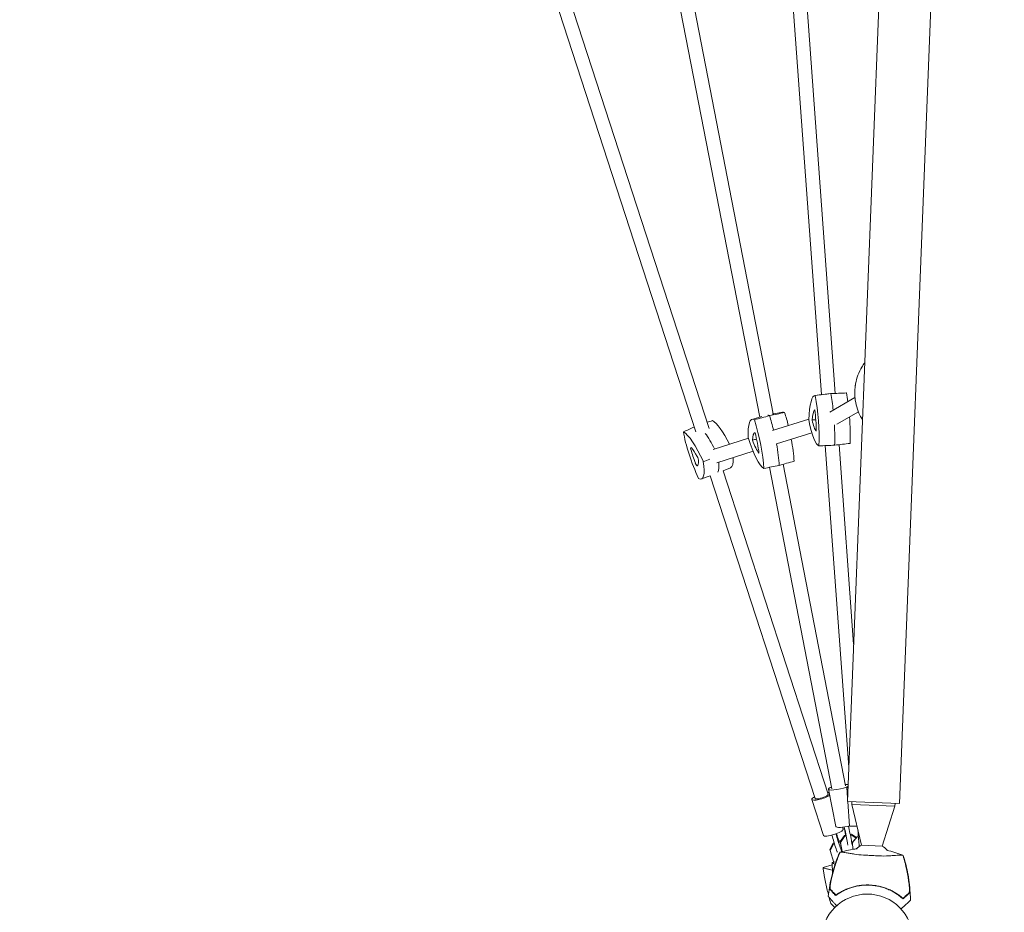
# Model space of a CAD drawing. Units: millimetres. Extents: x -10601 to 11460, y -8901 to 10641.
# Drawn here: x -2042 to -902, y -3629 to -2596 of the extents above; entities that cross this region are included whole.
import ezdxf

# ---------------------------------------------------------------- set-up
doc = ezdxf.new("R2010")
doc.units = ezdxf.units.MM
doc.header["$LTSCALE"] = 20
doc.layers.add('2d', color=230, linetype='Continuous')
doc.layers.add('AS-Free_Space_Hatch', color=31, linetype='Continuous')

msp = doc.modelspace()

# ---------------------------------------------------------------- hatches: boundary and pattern name
at = {"layer": 'AS-Free_Space_Hatch'}
h = msp.add_hatch(dxfattribs=at)
h.set_pattern_fill('ANSI31', color=256, scale=100)
h.set_pattern_definition([(358.5012, (7653.4, -1847.85), (8.304, 317.3914), [])])
edge = h.paths.add_edge_path()
edge.add_line((7653.4, -1847.9), (10247.7, -4581.5))
edge.add_arc((9522.3, -5269.9), 1000, -46.4988, 43.5012, ccw=False)
edge.add_arc((9522.3, -5269.9), 1000, 223.5012, 313.5012, ccw=False)
edge.add_line((8797, -5958.3), (6202.6, -3224.5))
edge.add_line((6202.6, -3224.5), (7653.4, -1847.9))
edge = h.paths.add_edge_path()
edge.add_arc((5678.7, -538.1), 500, 0, 360)
edge = h.paths.add_edge_path()
edge.add_line((-4364.7, 2138.5), (-3785.1, 2077.6))
edge.add_arc((-3576.1, 4066.7), 2000, 264, 308.5466)
edge.add_line((-2329.8, 2502.5), (-1219.1, 3387.4))
edge.add_arc((-1842.2, 4169.5), 1000, 308.5466, 488.5466)
edge.add_line((-2465.4, 4951.6), (-3576.1, 4066.7))
edge.add_line((-3576.1, 4066.7), (-4155.6, 4127.6))
edge.add_arc((-4260.1, 3133.1), 1000, 84, 264)

# ---------------------------------------------------------------- linework, layer by layer
at = {"layer": '2d', "lineweight": 0}
for p, q in [((-923.8, -970.1), (-1023.7, -3503.1)), ((-1008.9, -1596.4), (-1083.9, -3500.7)), ((-1153.8, -2485.9), (-1113.9, -3030)), ((-1137.8, -2485), (-1098, -3028.5)), ((-1271.5, -2528.9), (-1169.8, -3052.3)), ((-1287.1, -2532.8), (-1185.4, -3056.1)), ((-1408.5, -2563), (-1243.8, -3069.1)), ((-1423.3, -2569.3), (-1259.4, -3073)), ((-1121.5, -3030.9), (-1103.5, -3028.8)), ((-1085.3, -3028), (-1103.4, -3028.8)), ((-1104.2, -3050.1), (-1075.2, -3033.4)), ((-1159.2, -3050.1), (-1171, -3052.5)), ((-1096.4, -3064.1), (-1071.3, -3049.7)), ((-1194.4, -3058.6), (-1182.9, -3055.3)), ((-1170.5, -3071.5), (-1128.6, -3058.4)), ((-1166.1, -3086.9), (-1125.2, -3074.1)), ((-1239.3, -3093.4), (-1198.6, -3080.4)), ((-1093.7, -3087.9), (-1076.8, -3318.7)), ((-1235.1, -3108.8), (-1193.1, -3095.5)), ((-1109.6, -3088.9), (-1082.4, -3461.2)), ((-1158.5, -3110.6), (-1086.2, -3482.9)), ((-1227.9, -3118.1), (-1106.1, -3492.3)), ((-1219.2, -3114.6), (-1227.8, -3118.3)), ((-1174.1, -3114.1), (-1101.9, -3486)), ((-1252.9, -3127.6), (-1242.8, -3124.1)), ((-1242.8, -3124.1), (-1121.4, -3497.3)), ((-1097.5, -3529.8), (-1105.9, -3486.6)), ((-1083.8, -3497.1), (-1084.7, -3484.6)), ((-1111.6, -3540.2), (-1125.2, -3498.5)), ((-1083.9, -3500.7), (-1023.7, -3503.1)), ((-1081.4, -3529.4), (-1083.5, -3500.7)), ((-1078.8, -3500.9), (-1078.9, -3504.4)), ((-1078.9, -3504.4), (-1029, -3506.4)), ((-1067.8, -3551.4), (-1078.9, -3504.4)), ((-1043.8, -3552.4), (-1029, -3506.4)), ((-1028.8, -3502.9), (-1029, -3506.4)), ((-1088.8, -3532.7), (-1089.5, -3530.6)), ((-1092.2, -3547.1), (-1087.5, -3540.3)), ((-1087.2, -3541.4), (-1091.9, -3548.3)), ((-1087.5, -3540.3), (-1085.9, -3540)), ((-1087.2, -3541.4), (-1087.5, -3540.3)), ((-1085.5, -3541.1), (-1087.2, -3541.4)), ((-1080.7, -3538.9), (-1079.3, -3538.7)), ((-1079, -3539.8), (-1080.5, -3540.1)), ((-1079.3, -3538.7), (-1073.4, -3542.6)), ((-1079, -3539.8), (-1079.3, -3538.7)), ((-1073.9, -3543.2), (-1079, -3539.8)), ((-1072.8, -3541.9), (-1078.2, -3548.3)), ((-1078.1, -3548), (-1072.6, -3541.7)), ((-1072.8, -3541.9), (-1072.6, -3541.7)), ((-1071.3, -3541.8), (-1072.8, -3541.9)), ((-1072.6, -3541.7), (-1071.3, -3541.6)), ((-1104.2, -3556.2), (-1100.4, -3549)), ((-1100.2, -3550.4), (-1104.1, -3557.7)), ((-1100.4, -3549), (-1099.3, -3548.7)), ((-1100.4, -3549), (-1100.2, -3550.4)), ((-1098.9, -3550), (-1100.2, -3550.4)), ((-1094, -3547), (-1092.4, -3546.5)), ((-1092.2, -3547.9), (-1093.8, -3548.4)), ((-1092.4, -3546.5), (-1092.2, -3547.9)), ((-1092.4, -3546.5), (-1091.9, -3546.7)), ((-1091.9, -3548.3), (-1092.2, -3547.1)), ((-1090, -3558.8), (-1092.2, -3547.1)), ((-1092.1, -3548), (-1092.2, -3547.9)), ((-1091.9, -3548.3), (-1089.9, -3558.7)), ((-1078.2, -3548.3), (-1078.1, -3548)), ((-1078.2, -3548.3), (-1077.6, -3556.2)), ((-1067.8, -3551.4), (-1043.8, -3552.4)), ((-1104.2, -3556.2), (-1104.1, -3557.7)), ((-1104.1, -3557.7), (-1099.6, -3571.3)), ((-1101.6, -3574), (-1112.2, -3577.2)), ((-1097.2, -3570.8), (-1101.6, -3571.6)), ((-1099.1, -3573), (-1099.1, -3573)), ((-1096.9, -3570.8), (-1096.9, -3570.8))]:
    msp.add_line(p, q, dxfattribs=at)
msp.add_circle((-1061, -3661), 53, dxfattribs=at)
for start, end in [(116.4241, 133.3385), (40.9401, 59.062)]:
    msp.add_arc((-1056.6, -3573.8), 25, start, end, dxfattribs=at)
at = {"layer": '2d', "lineweight": 0, "extrusion": (0, 0, -1)}
for centre, major_axis, ratio, start_param, end_param in [((-1116.7, -3090), (-4.7, 59.1), 0.188331, -1.005293, 0.027989), ((-1128.8, -3059), (4.7, -59.1), 0.188331, -2.05249, -1.019208), ((-1098.7, -3088.5), (-4.8, 59.7), 0.188331, -0.006697, 0.034274), ((-1110.8, -3057.6), (4.8, -59.7), 0.188331, -2.058775, -1.719457), ((-1162.9, -3112), (-14, 58.3), 0.211919, 0.050679, 0.204633), ((-1180.4, -3116.2), (-13.9, 57.6), 0.211919, -0.834934, 0.198348), ((-1199, -3079.5), (13.9, -57.6), 0.211919, -1.882131, -0.848849), ((-1181.5, -3075.3), (14, -58.3), 0.211919, -1.888416, -1.59035), ((-1121.1, -3030.2), (4.7, -59.1), 0.188331, 0.041905, 1.075187), ((-1110.8, -3057.6), (4.8, -59.7), 0.188331, -1.431917, -1.012923), ((-1256.1, -3127.7), (-21.3, 55.3), 0.216567, 0.247361, 1.280643), ((-1250.5, -3107.6), (-21.3, 55.3), 0.216567, -1.847035, -0.813752), ((-1239.3, -3121.3), (21.5, -55.9), 0.216567, -2.464988, -2.018897), ((-1191.7, -3058.5), (13.9, -57.6), 0.211919, 0.212264, 1.245546), ((-1181.5, -3075.3), (14, -58.3), 0.211919, -1.319692, -0.842565), ((-1274.2, -3072.3), (21.3, -55.3), 0.216567, -0.799837, 0.233445), ((-1257.4, -3065.8), (21.5, -55.9), 0.216567, -0.634006, -0.195799), ((-1113.7, -3494.8), (7.61, 2.47), 0.232443, 0, 3.141593), ((-1093.6, -3548.6), (2.98, -9.55), 0.049802, -2.325318, -1.738657), ((-1085.5, -3541.5), (-1.95, 9.81), 0.020719, -1.412356, -0.850538), ((-1085.5, -3541.5), (1.95, -9.81), 0.020719, -1.88981, -0.10407), ((-1080.6, -3540.5), (1.95, -9.81), 0.020719, -1.88981, -0.10407), ((-1073.2, -3525.3), (2, -27.4), 0.029977, -1.216804, -1.084314), ((-1098.4, -3550.1), (2.98, -9.55), 0.049802, 0.069806, 1.855546), ((-1093.6, -3548.6), (2.98, -9.55), 0.049802, 0.069806, 1.855546)]:
    msp.add_ellipse(centre, major_axis=major_axis, ratio=ratio, start_param=start_param, end_param=end_param, dxfattribs=at)
at = {"layer": '2d', "lineweight": 0}
for centre, major_axis, ratio, start_param, end_param in [((-1098.7, -3088.5), (-4.8, 59.7), 0.188331, -0.034274, 0.006697), ((-1110.8, -3057.6), (-4.8, 59.7), 0.188331, -1.422136, -1.082818), ((-1080.7, -3087.1), (-4.7, 59.1), 0.188331, -0.027989, -0.006697), ((-1092.7, -3056.2), (-4.7, 59.1), 0.188331, -1.276569, -1.089102), ((-1162.9, -3112), (-14, 58.3), 0.211919, -0.204633, -0.050679), ((-1145.4, -3107.8), (-13.9, 57.6), 0.211919, -0.198348, -0.007572), ((-1164, -3071.1), (-13.9, 57.6), 0.211919, -1.530741, -1.259461), ((-1117.8, -3083.9), (-2.9, 36.8), 0.188331, 0.149307, 0.827996), ((-1127.5, -3059.2), (-2.9, 36.8), 0.188331, -1.945088, -1.266399), ((-1222.5, -3114.8), (-21.3, 55.3), 0.216567, -1.13778, -0.247361), ((-1181.5, -3075.3), (-14, 58.3), 0.211919, -1.551243, -1.253177), ((-1121.3, -3036.1), (2.9, -36.8), 0.188331, -0.897891, -0.219201), ((-1110.8, -3057.6), (-4.8, 59.7), 0.188331, -2.128669, -1.709675), ((-1092.7, -3056.2), (-4.7, 59.1), 0.188331, -2.122385, -1.575425), ((-1239.3, -3121.3), (-21.5, 55.9), 0.216567, -1.122695, -0.676605), ((-1182.4, -3109.9), (-8.6, 35.9), 0.211919, -0.021052, 0.657638), ((-1197.3, -3080.6), (-8.6, 35.9), 0.211919, -2.115447, -1.436758), ((-1191.4, -3063.7), (8.6, -35.9), 0.211919, -1.06825, -0.38956), ((-1181.5, -3075.3), (-14, 58.3), 0.211919, -2.299028, -1.821901), ((-1164, -3071.1), (-13.9, 57.6), 0.211919, -2.292743, -1.803711), ((-1263.8, -3094.8), (-1.41, 3.65), 0.216567, -0.531144, 1.097536), ((-1252.4, -3106.6), (13.3, -34.4), 0.216567, -2.044057, -1.578342), ((-1256.9, -3122.7), (-13.3, 34.4), 0.216567, -0.996859, -0.531144), ((-1259.2, -3108.9), (1.41, -3.65), 0.216567, -1.578342, 0.050338), ((-1257.8, -3103.8), (-1.41, 3.65), 0.216567, -2.625539, -0.996859), ((-1271.4, -3078.3), (13.3, -34.4), 0.216567, 0.050338, 0.516053), ((-1257.4, -3065.8), (21.5, -55.9), 0.216567, 0.195799, 0.634006), ((-1240.6, -3059.3), (21.3, -55.3), 0.216567, 0.007747, 0.58772), ((-1094.1, -3484.3), (-11.8, -2.3), 0.199236, -0.84557, 0.021145), ((-1094.1, -3484.3), (-11.8, -2.3), 0.199236, 0.021145, 2.704764), ((-1094.1, -3484.3), (11.8, 2.3), 0.199236, 0.343012, 0.836549), ((-1072.7, -3483.7), (-12, -0.9), 0.033133, -0.029998, 0.487904), ((-1072.7, -3483.7), (-12, -0.9), 0.033133, -0.495387, -0.029998), ((-1113.7, -3494.8), (-11.4, -3.7), 0.232443, -0.841069, -0.051227), ((-1113.7, -3494.8), (-11.4, -3.7), 0.232443, -0.051227, 2.436945), ((-1113.7, -3494.8), (-11.4, -3.7), 0.232443, -2.494174, -2.300524), ((-1085.7, -3527.5), (-11.8, -2.3), 0.199236, 0.021145, 1.899554), ((-1085.7, -3527.5), (-11.8, -2.3), 0.199236, 0, 0.021145), ((-1100.2, -3536.4), (11.4, 3.7), 0.232443, -0.051227, 0), ((-1090.9, -3517.4), (-5.4, 27), 0.020719, -2.291055, -2.077194), ((-1087.1, -3529.8), (5.4, -27), 0.020719, -1.557033, -1.251783), ((-1082.2, -3528.8), (5.4, -27), 0.020719, -1.556638, -1.251783), ((-1069.5, -3528.6), (-12, -0.9), 0.033133, 0, 1.264734), ((-1100.2, -3536.4), (-11.4, -3.7), 0.232443, 0, 3.090365), ((-1103.2, -3540.6), (-8.2, 26.3), 0.049802, -1.855546, -1.55872), ((-1098.5, -3539.1), (-8.2, 26.3), 0.049802, -1.855546, -1.557611), ((-1100, -3523.7), (8.2, -26.3), 0.049802, -1.004764, -0.816274), ((-1070.9, -3542.7), (0.72, -9.97), 0.029977, -2.057279, -0.271539)]:
    msp.add_ellipse(centre, major_axis=major_axis, ratio=ratio, start_param=start_param, end_param=end_param, dxfattribs=at)
for points, knots in [([(-1074.5, -3017.4), (-1073.9, -3014), (-1072.9, -3010.6), (-1070.6, -3004.1), (-1069.1, -3001), (-1066.3, -2996.4), (-1065.2, -2994.8), (-1063.9, -2993.2)], [-75.879584, -75.879584, -75.879584, -75.879584, -66.435934, -66.435934, -56.992285, -56.992285, -51.524598, -51.524598, -51.524598, -51.524598]), ([(-1074.9, -3020), (-1074.9, -3019.8), (-1074.9, -3019.7), (-1074.8, -3019.3), (-1074.8, -3019.2), (-1074.7, -3018.8), (-1074.7, -3018.6), (-1074.6, -3018.3), (-1074.6, -3018.1), (-1074.6, -3017.8), (-1074.5, -3017.6), (-1074.5, -3017.4)], [-2.346918, -2.346918, -2.346918, -2.346918, -1.877534, -1.877534, -1.408151, -1.408151, -0.938767, -0.938767, -0.469384, -0.469384, 0, 0, 0, 0]), ([(-1075.4, -3031.2), (-1075.4, -3030.5), (-1075.4, -3029.8), (-1075.4, -3028.3), (-1075.4, -3027.5), (-1075.3, -3026), (-1075.3, -3025.3), (-1075.2, -3023.8), (-1075.2, -3023.1), (-1075.1, -3021.6), (-1075, -3020.8), (-1074.9, -3020.1)], [4.6883611, 4.6883611, 4.6883611, 4.6883611, 4.7135284, 4.7135284, 4.7386956, 4.7386956, 4.7638628, 4.7638628, 4.78903, 4.78903, 4.8141973, 4.8141973, 4.8141973, 4.8141973]), ([(-1075.3, -3030.8), (-1075.3, -3030.8), (-1075.3, -3030.8), (-1075.4, -3031), (-1075.4, -3031.1), (-1075.4, -3031.3)], [-0.037723, -0.037723, -0.037723, -0.037723, 0, 0, 2.126588, 2.126588, 2.126588, 2.126588]), ([(-1075.1, -3033.9), (-1075.2, -3033.8), (-1075.2, -3033.6), (-1075.2, -3033.3), (-1075.2, -3033.1), (-1075.3, -3032.7), (-1075.3, -3032.6), (-1075.3, -3032.2), (-1075.3, -3032), (-1075.3, -3031.7), (-1075.4, -3031.5), (-1075.4, -3031.3)], [-67.380409, -67.380409, -67.380409, -67.380409, -66.910983, -66.910983, -66.441558, -66.441558, -65.972132, -65.972132, -65.502706, -65.502706, -65.03328, -65.03328, -65.03328, -65.03328]), ([(-1074.9, -3020), (-1074.9, -3020.2), (-1074.9, -3020.4), (-1074.9, -3020.6), (-1074.9, -3020.6), (-1074.9, -3020.6)], [12.257173, 12.257173, 12.257173, 12.257173, 14.382658, 14.382658, 14.42037, 14.42037, 14.42037, 14.42037]), ([(-1066.5, -3058.9), (-1067.6, -3057.3), (-1068.6, -3055.6), (-1071, -3050.7), (-1072.3, -3047.5), (-1074.1, -3040.9), (-1074.8, -3037.4), (-1075.1, -3033.9)], [-25.850352, -25.850352, -25.850352, -25.850352, -20.376827, -20.376827, -10.932526, -10.932526, -1.488226, -1.488226, -1.488226, -1.488226]), ([(-1092.2, -3559.4), (-1089.1, -3558.5), (-1085.9, -3557.7), (-1079.5, -3556.4), (-1076.2, -3555.9), (-1072.9, -3555.5), (-1072.8, -3555.5), (-1072.7, -3555.5)], [0, 0, 0, 0, 10.007514, 10.007514, 19.849462, 19.849462, 20.141138, 20.141138, 20.141138, 20.141138]), ([(-1106.3, -3610.6), (-1105.9, -3607.3), (-1105.4, -3604), (-1104.2, -3596.7), (-1103.4, -3592.8), (-1101.5, -3584.9), (-1100.5, -3581), (-1098.1, -3573.3), (-1096.8, -3569.5), (-1094.6, -3563.7), (-1093.8, -3561.8), (-1092.9, -3559.8)], [0, 0, 0, 0, 10.003757, 10.003757, 22.094246, 22.094246, 34.223001, 34.223001, 46.347915, 46.347915, 52.72886, 52.72886, 52.72886, 52.72886]), ([(-1103.1, -3593.2), (-1102.6, -3590.5), (-1101.9, -3587.9), (-1100.6, -3582.6), (-1099.8, -3580), (-1097.5, -3572.2), (-1095.6, -3567.1), (-1093.6, -3562)], [0.01682993, 0.01682993, 0.01682993, 0.01682993, 0.02497707, 0.02497707, 0.0331242, 0.0331242, 0.04941847, 0.04941847, 0.04941847, 0.04941847]), ([(-1102.8, -3592), (-1102.3, -3589.5), (-1101.6, -3586.9), (-1100.3, -3581.8), (-1099.6, -3579.2), (-1097.2, -3571.7), (-1095.4, -3566.7), (-1093.5, -3561.8)], [0.03081959, 0.03081959, 0.03081959, 0.03081959, 0.0387286, 0.0387286, 0.04663761, 0.04663761, 0.06245564, 0.06245564, 0.06245564, 0.06245564]), ([(-1092.9, -3559.8), (-1092.9, -3559.8), (-1092.9, -3559.8), (-1092.7, -3559.8), (-1092.7, -3559.8), (-1092.7, -3559.8)], [-13.596027, -13.596027, -13.596027, -13.596027, -11.117882, -11.117882, -10.863195, -10.863195, -10.863195, -10.863195]), ([(-1019.7, -3563.1), (-1019.7, -3563), (-1019.8, -3563), (-1020, -3562.9), (-1020.1, -3562.9), (-1020.4, -3562.8), (-1020.6, -3562.8), (-1021.8, -3562.8), (-1023, -3562.9), (-1025.7, -3563), (-1026.9, -3563.1), (-1029.9, -3563.4), (-1031.7, -3563.5), (-1036.9, -3563.8), (-1040.7, -3564), (-1045.1, -3563.9), (-1045.5, -3563.9), (-1046.2, -3563.8), (-1046.5, -3563.8), (-1047.5, -3563.8), (-1048.6, -3563.7), (-1052.2, -3563.5), (-1054.7, -3563.4), (-1059.2, -3563.2), (-1061.2, -3563.1), (-1063.5, -3562.9), (-1063.7, -3562.9), (-1064.4, -3562.9), (-1065, -3562.9), (-1069.1, -3562.6), (-1072.5, -3562.2), (-1077.5, -3561.5), (-1079.2, -3561.2), (-1082.5, -3560.7), (-1084, -3560.4), (-1087.4, -3559.8), (-1089, -3559.6), (-1090.9, -3559.3), (-1091.5, -3559.3), (-1091.9, -3559.3), (-1092, -3559.3), (-1092.3, -3559.4), (-1092.4, -3559.4), (-1092.5, -3559.5), (-1092.5, -3559.5), (-1092.5, -3559.5)], [12.140666, 12.140666, 12.140666, 12.140666, 13.917188, 13.917188, 17.473465, 17.473465, 19.80632, 19.80632, 24.465503, 24.465503, 27.7084, 27.7084, 31.300184, 31.300184, 37.441518, 37.441518, 38.136413, 38.136413, 38.513222, 38.513222, 39.615547, 39.615547, 42.165976, 42.165976, 44.310847, 44.310847, 44.595483, 44.595483, 45.070284, 45.070284, 48.840978, 48.840978, 51.052317, 51.052317, 53.304292, 53.304292, 56.835723, 56.835723, 59.053184, 59.053184, 59.430512, 59.430512, 59.660094, 59.660094, 59.695665, 59.695665, 59.695665, 59.695665]), ([(-1038.7, -3557.2), (-1038.7, -3557.2), (-1038.6, -3557.3), (-1035.4, -3557.9), (-1032.3, -3558.8), (-1026, -3560.7), (-1022.9, -3561.7), (-1019.9, -3562.9)], [23.828023, 23.828023, 23.828023, 23.828023, 23.941765, 23.941765, 33.800698, 33.800698, 43.762155, 43.762155, 43.762155, 43.762155]), ([(-1018.9, -3565.5), (-1019.1, -3565), (-1019.2, -3564.5), (-1019.5, -3563.7), (-1019.6, -3563.4), (-1019.7, -3563.1)], [48.637918, 48.637918, 48.637918, 48.637918, 50.225306, 50.225306, 51.173312, 51.173312, 51.173312, 51.173312]), ([(-1019.5, -3563.4), (-1019.5, -3563.4), (-1019.5, -3563.4), (-1019.4, -3563.4), (-1019.4, -3563.4), (-1019.3, -3563.4), (-1019.3, -3563.4), (-1019.3, -3563.4)], [-103.600715, -103.600715, -103.600715, -103.600715, -103.365432, -103.365432, -102.186787, -102.186787, -100.785624, -100.785624, -100.785624, -100.785624]), ([(-1019.3, -3563.4), (-1018.4, -3566.3), (-1017.5, -3569.3), (-1015.9, -3575.7), (-1015.1, -3579.2), (-1013.6, -3586.5), (-1013, -3590.5), (-1011.9, -3598.4), (-1011.6, -3602.5), (-1011.1, -3609.4), (-1011, -3612.3), (-1011, -3615.3)], [0, 0, 0, 0, 9.297416, 9.297416, 19.889719, 19.889719, 31.827114, 31.827114, 43.957687, 43.957687, 52.729053, 52.729053, 52.729053, 52.729053]), ([(-1018.9, -3565.5), (-1017.5, -3570.6), (-1016.2, -3575.7), (-1014.6, -3583.4), (-1014.1, -3586), (-1013.3, -3591.2), (-1012.9, -3593.8), (-1012.6, -3596.5)], [0.00323906, 0.00323906, 0.00323906, 0.00323906, 0.01905091, 0.01905091, 0.02695683, 0.02695683, 0.03486275, 0.03486275, 0.03486275, 0.03486275]), ([(-1018.8, -3565.7), (-1017.3, -3570.9), (-1016, -3576.2), (-1014.4, -3584.2), (-1013.9, -3586.9), (-1013.1, -3592.2), (-1012.7, -3594.9), (-1012.4, -3597.6)], [0.00342852, 0.00342852, 0.00342852, 0.00342852, 0.01972515, 0.01972515, 0.02787346, 0.02787346, 0.03602178, 0.03602178, 0.03602178, 0.03602178]), ([(-1101.3, -3580.2), (-1102.6, -3580), (-1103.7, -3579.7), (-1105.1, -3579.4), (-1105.4, -3579.4), (-1106, -3579.2), (-1106.3, -3579.2), (-1107.1, -3578.9), (-1107.6, -3578.8), (-1109.1, -3578.4), (-1109.9, -3578.2), (-1110.7, -3577.9), (-1110.8, -3577.9), (-1111.1, -3577.8), (-1111.2, -3577.7), (-1111.6, -3577.6), (-1111.8, -3577.5), (-1112.1, -3577.4), (-1112.2, -3577.3), (-1112.2, -3577.3), (-1112.2, -3577.3), (-1112.2, -3577.2), (-1112.2, -3577.2), (-1112.2, -3577.2), (-1112.2, -3577.2), (-1112.2, -3577.2)], [0.01726134, 0.01726134, 0.01726134, 0.01726134, 0.02226775, 0.02226775, 0.02365948, 0.02365948, 0.02505121, 0.02505121, 0.02783468, 0.02783468, 0.03340162, 0.03340162, 0.03479335, 0.03479335, 0.03618509, 0.03618509, 0.03896855, 0.03896855, 0.04175202, 0.04175202, 0.04314376, 0.04314376, 0.04453549, 0.04453549, 0.04453807, 0.04453807, 0.04453807, 0.04453807]), ([(-1106, -3608.4), (-1106.6, -3606.2), (-1107.1, -3603.9), (-1108.8, -3596.6), (-1109.8, -3591.5), (-1111, -3584.8), (-1111.3, -3583.3), (-1111.6, -3581), (-1111.8, -3580.3), (-1111.9, -3579.1), (-1112, -3578.7), (-1112.1, -3578.2), (-1112.1, -3578), (-1112.1, -3577.7), (-1112.2, -3577.6), (-1112.2, -3577.5), (-1112.2, -3577.4), (-1112.2, -3577.3), (-1112.2, -3577.3), (-1112.2, -3577.3), (-1112.2, -3577.3), (-1112.2, -3577.3), (-1112.2, -3577.2), (-1112.2, -3577.2)], [3.082619, 3.082619, 3.082619, 3.082619, 10.001335, 10.001335, 25.652133, 25.652133, 30.268367, 30.268367, 32.576984, 32.576984, 33.731356, 33.731356, 34.308549, 34.308549, 34.597147, 34.597147, 34.741446, 34.741446, 34.813595, 34.813595, 34.84967, 34.84967, 34.862298, 34.862298, 34.862298, 34.862298]), ([(-1098.1, -3573.4), (-1098.8, -3573.1), (-1099.5, -3572.8), (-1100.2, -3572.5), (-1100.3, -3572.4), (-1100.6, -3572.3), (-1100.7, -3572.2), (-1101.1, -3572.1), (-1101.2, -3572), (-1101.5, -3571.8), (-1101.6, -3571.7), (-1101.6, -3571.7), (-1101.6, -3571.6), (-1101.6, -3571.6), (-1101.6, -3571.6), (-1101.6, -3571.6), (-1101.6, -3571.6), (-1101.6, -3571.6)], [0.02858792, 0.02858792, 0.02858792, 0.02858792, 0.03340162, 0.03340162, 0.03479335, 0.03479335, 0.03618509, 0.03618509, 0.03896855, 0.03896855, 0.04175202, 0.04175202, 0.04314376, 0.04314376, 0.04453549, 0.04453549, 0.04453965, 0.04453965, 0.04453965, 0.04453965]), ([(-1101.1, -3583.5), (-1101.2, -3582.6), (-1101.2, -3581.7), (-1101.4, -3579.3), (-1101.4, -3577.8), (-1101.5, -3575.4), (-1101.5, -3574.7), (-1101.6, -3573.5), (-1101.6, -3573.1), (-1101.6, -3572.6), (-1101.6, -3572.4), (-1101.6, -3572.1), (-1101.6, -3572), (-1101.6, -3571.8), (-1101.6, -3571.8), (-1101.6, -3571.7), (-1101.6, -3571.7), (-1101.6, -3571.7), (-1101.6, -3571.6), (-1101.6, -3571.6), (-1101.6, -3571.6), (-1101.6, -3571.6)], [22.974741, 22.974741, 22.974741, 22.974741, 25.652133, 25.652133, 30.268367, 30.268367, 32.576984, 32.576984, 33.731356, 33.731356, 34.308549, 34.308549, 34.597147, 34.597147, 34.741446, 34.741446, 34.813595, 34.813595, 34.84967, 34.84967, 34.862298, 34.862298, 34.862298, 34.862298]), ([(-1104, -3602.7), (-1104.1, -3602.6), (-1104.1, -3602.4), (-1104.2, -3602), (-1104.2, -3601.8), (-1104.2, -3601.1), (-1104.2, -3600.8), (-1104.2, -3600), (-1104.2, -3599.6), (-1104.1, -3598.7), (-1104, -3598.3), (-1103.9, -3597.3), (-1103.8, -3596.8), (-1103.6, -3595.8), (-1103.5, -3595.3), (-1103.4, -3594.3), (-1103.2, -3593.7), (-1103.1, -3593.2)], [0, 0, 0, 0, 0.00159546, 0.00159546, 0.00319093, 0.00319093, 0.00478639, 0.00478639, 0.00638186, 0.00638186, 0.00797732, 0.00797732, 0.00957279, 0.00957279, 0.01116825, 0.01116825, 0.01276372, 0.01276372, 0.01276372, 0.01276372]), ([(-1102.8, -3592), (-1103, -3592.6), (-1103.1, -3593.2), (-1103.3, -3594.3), (-1103.4, -3594.8), (-1103.5, -3595.6), (-1103.6, -3595.9), (-1103.7, -3596.4), (-1103.7, -3596.7), (-1103.8, -3597.5), (-1103.9, -3597.9), (-1104, -3598.9), (-1104, -3599.3), (-1104, -3600.2), (-1104, -3600.5), (-1104, -3601), (-1104, -3601.2), (-1104, -3601.5), (-1104, -3601.6), (-1103.9, -3601.8), (-1103.9, -3601.9), (-1103.8, -3602.1), (-1103.8, -3602.2), (-1103.7, -3602.2)], [0, 0, 0, 0, 0.00170957, 0.00170957, 0.00341914, 0.00341914, 0.00427393, 0.00427393, 0.00512871, 0.00512871, 0.00683828, 0.00683828, 0.00854785, 0.00854785, 0.01025742, 0.01025742, 0.01111221, 0.01111221, 0.01196699, 0.01196699, 0.01282178, 0.01282178, 0.01367656, 0.01367656, 0.01367656, 0.01367656]), ([(-1019.6, -3613.6), (-1020.6, -3612.6), (-1021.8, -3611.7), (-1024.2, -3609.8), (-1025.5, -3608.8), (-1027.5, -3607.5), (-1028.2, -3607), (-1029.6, -3606.1), (-1030.4, -3605.7), (-1032.7, -3604.4), (-1034.2, -3603.6), (-1037.5, -3602.2), (-1039.2, -3601.5), (-1041.8, -3600.6), (-1042.7, -3600.3), (-1044.1, -3599.9), (-1044.5, -3599.8), (-1045.5, -3599.5), (-1045.9, -3599.4), (-1048.3, -3598.9), (-1050.1, -3598.5), (-1053.9, -3598), (-1055.8, -3597.8), (-1058.6, -3597.6), (-1059.6, -3597.6), (-1061.5, -3597.6), (-1062.5, -3597.6), (-1065.4, -3597.7), (-1067.3, -3597.9), (-1069.6, -3598.2), (-1070.1, -3598.3), (-1071, -3598.4), (-1071.5, -3598.5), (-1072.9, -3598.8), (-1073.8, -3599), (-1076.5, -3599.6), (-1078.3, -3600.1), (-1081.8, -3601.2), (-1083.4, -3601.9), (-1086.6, -3603.2), (-1088.2, -3604), (-1090.4, -3605.2), (-1091.1, -3605.6), (-1092.5, -3606.4), (-1093.2, -3606.8), (-1095.2, -3608.1), (-1096.4, -3608.9), (-1097.5, -3609.8)], [0, 0, 0, 0, 0.00568878, 0.00568878, 0.01137755, 0.01137755, 0.01422194, 0.01422194, 0.01706633, 0.01706633, 0.0227551, 0.0227551, 0.02844388, 0.02844388, 0.03128827, 0.03128827, 0.03271046, 0.03271046, 0.03413265, 0.03413265, 0.03982143, 0.03982143, 0.04551021, 0.04551021, 0.04835459, 0.04835459, 0.05119898, 0.05119898, 0.05688776, 0.05688776, 0.05830995, 0.05830995, 0.05973215, 0.05973215, 0.06257653, 0.06257653, 0.06826531, 0.06826531, 0.07395409, 0.07395409, 0.07964286, 0.07964286, 0.08248725, 0.08248725, 0.08533164, 0.08533164, 0.09102041, 0.09102041, 0.09102041, 0.09102041]), ([(-1096.3, -3608.4), (-1095.2, -3607.6), (-1094, -3606.9), (-1091.4, -3605.4), (-1090, -3604.6), (-1087.9, -3603.6), (-1087.2, -3603.2), (-1085.7, -3602.6), (-1084.9, -3602.2), (-1082.6, -3601.3), (-1081, -3600.7), (-1077.7, -3599.7), (-1076, -3599.3), (-1073.4, -3598.7), (-1072.5, -3598.5), (-1071.2, -3598.3), (-1070.7, -3598.2), (-1069.8, -3598.1), (-1069.4, -3598), (-1067.1, -3597.7), (-1065.3, -3597.6), (-1061.7, -3597.4), (-1059.8, -3597.4), (-1056.2, -3597.6), (-1054.4, -3597.8), (-1050.7, -3598.3), (-1048.9, -3598.6), (-1046.3, -3599.2), (-1045.4, -3599.4), (-1043.7, -3599.9), (-1042.8, -3600.1), (-1040.3, -3600.9), (-1038.6, -3601.6), (-1036.2, -3602.6), (-1035.4, -3602.9), (-1033.8, -3603.6), (-1033, -3604), (-1030.8, -3605.2), (-1029.4, -3606), (-1026.6, -3607.7), (-1025.3, -3608.5), (-1022.9, -3610.3), (-1021.7, -3611.2), (-1020.7, -3612.1)], [0.06924971, 0.06924971, 0.06924971, 0.06924971, 0.07470831, 0.07470831, 0.08016692, 0.08016692, 0.08289622, 0.08289622, 0.08562552, 0.08562552, 0.09108412, 0.09108412, 0.09654272, 0.09654272, 0.09927203, 0.09927203, 0.10063668, 0.10063668, 0.10200133, 0.10200133, 0.10745993, 0.10745993, 0.11291853, 0.11291853, 0.11837714, 0.11837714, 0.12383574, 0.12383574, 0.12656504, 0.12656504, 0.12929434, 0.12929434, 0.13475294, 0.13475294, 0.13748224, 0.13748224, 0.14021155, 0.14021155, 0.14567015, 0.14567015, 0.15112875, 0.15112875, 0.15658735, 0.15658735, 0.15658735, 0.15658735]), ([(-1012.7, -3606.7), (-1012.6, -3606.6), (-1012.5, -3606.4), (-1012.4, -3606), (-1012.3, -3605.7), (-1012.2, -3605), (-1012.2, -3604.7), (-1012.1, -3603.8), (-1012.1, -3603.4), (-1012.1, -3602.5), (-1012.1, -3601.9), (-1012.2, -3600.9), (-1012.2, -3600.4), (-1012.3, -3599.3), (-1012.3, -3598.7), (-1012.4, -3597.6), (-1012.5, -3597), (-1012.6, -3596.5)], [0, 0, 0, 0, 0.00170967, 0.00170967, 0.00341934, 0.00341934, 0.005129, 0.005129, 0.00683867, 0.00683867, 0.00854834, 0.00854834, 0.01025801, 0.01025801, 0.01196767, 0.01196767, 0.01367734, 0.01367734, 0.01367734, 0.01367734]), ([(-1012.2, -3599.2), (-1012.2, -3599.2), (-1012.2, -3599.2), (-1012.2, -3599.8), (-1012.1, -3600.3), (-1012.1, -3601), (-1012.1, -3601.3), (-1012.1, -3601.8), (-1012, -3602), (-1012, -3602.8), (-1012, -3603.2), (-1012, -3604.1), (-1012, -3604.5), (-1012, -3605.3), (-1012.1, -3605.6), (-1012.1, -3606.1), (-1012.1, -3606.3), (-1012.2, -3606.5), (-1012.2, -3606.6), (-1012.3, -3606.8), (-1012.3, -3606.9), (-1012.4, -3607.1), (-1012.4, -3607.1), (-1012.5, -3607.2)], [0.00155745, 0.00155745, 0.00155745, 0.00155745, 0.00159552, 0.00159552, 0.00319103, 0.00319103, 0.00398879, 0.00398879, 0.00478655, 0.00478655, 0.00638207, 0.00638207, 0.00797758, 0.00797758, 0.0095731, 0.0095731, 0.01037086, 0.01037086, 0.01116861, 0.01116861, 0.01196637, 0.01196637, 0.01276413, 0.01276413, 0.01276413, 0.01276413]), ([(-1096.3, -3621.5), (-1096.9, -3620.9), (-1097.5, -3620.2), (-1098.9, -3618.8), (-1099.6, -3617.9), (-1100.7, -3616.8), (-1101, -3616.4), (-1101.7, -3615.7), (-1102, -3615.3), (-1102.8, -3614.4), (-1103.3, -3613.9), (-1103.9, -3613.2), (-1104.1, -3613), (-1104.4, -3612.6), (-1104.6, -3612.5), (-1104.8, -3612.2), (-1105, -3612), (-1105.2, -3611.7), (-1105.3, -3611.6), (-1105.9, -3611), (-1106.1, -3610.7), (-1106.2, -3610.6), (-1106.3, -3610.6), (-1106.3, -3610.6), (-1106.3, -3610.6)], [0.00283685, 0.00283685, 0.00283685, 0.00283685, 0.00632218, 0.00632218, 0.01142429, 0.01142429, 0.01397535, 0.01397535, 0.0165264, 0.0165264, 0.02162851, 0.02162851, 0.02417957, 0.02417957, 0.02673062, 0.02673062, 0.02928168, 0.02928168, 0.03183273, 0.03183273, 0.04203696, 0.04203696, 0.04203696, 0.04501362, 0.04501362, 0.04501362, 0.04501362]), ([(-1097.5, -3609.8), (-1098.4, -3608.9), (-1099.2, -3608), (-1100.6, -3606.5), (-1101.2, -3605.8), (-1102, -3604.9), (-1102.3, -3604.6), (-1102.7, -3604.1), (-1102.9, -3603.9), (-1103.2, -3603.6), (-1103.3, -3603.5), (-1103.4, -3603.3), (-1103.7, -3603), (-1103.9, -3602.8), (-1104, -3602.7)], [0, 0, 0, 0, 0.00549815, 0.00549815, 0.01099629, 0.01099629, 0.01374537, 0.01374537, 0.01649444, 0.01649444, 0.01786898, 0.01786898, 0.01924351, 0.02199259, 0.02199259, 0.02199259, 0.02199259]), ([(-1103.7, -3602.2), (-1103.6, -3602.3), (-1103.5, -3602.5), (-1103.3, -3602.7), (-1103.2, -3602.8), (-1103.1, -3602.9), (-1103, -3603), (-1102.8, -3603.3), (-1102.6, -3603.5), (-1102.2, -3603.9), (-1102, -3604.1), (-1101.3, -3604.9), (-1100.8, -3605.5), (-1099.6, -3606.7), (-1099, -3607.4), (-1098.3, -3608.2)], [0.00809485, 0.00809485, 0.00809485, 0.00809485, 0.01045354, 0.01045354, 0.01163288, 0.01163288, 0.01281222, 0.01281222, 0.01517091, 0.01517091, 0.01752959, 0.01752959, 0.02224697, 0.02224697, 0.02696434, 0.02696434, 0.02696434, 0.02696434]), ([(-1012.5, -3607.2), (-1012.6, -3607.3), (-1012.8, -3607.4), (-1013, -3607.6), (-1013.1, -3607.7), (-1013.3, -3607.9), (-1013.4, -3608), (-1013.6, -3608.2), (-1013.9, -3608.4), (-1014.4, -3608.9), (-1014.6, -3609.1), (-1015.6, -3610), (-1016.2, -3610.6), (-1017.8, -3612), (-1018.6, -3612.8), (-1019.6, -3613.6)], [0.00707129, 0.00707129, 0.00707129, 0.00707129, 0.00981302, 0.00981302, 0.01118388, 0.01118388, 0.01255474, 0.01255474, 0.01529647, 0.01529647, 0.01803819, 0.01803819, 0.02352165, 0.02352165, 0.0290051, 0.0290051, 0.0290051, 0.0290051]), ([(-1018.6, -3612.1), (-1017.9, -3611.4), (-1017.2, -3610.8), (-1015.9, -3609.6), (-1015.3, -3609.1), (-1014.6, -3608.4), (-1014.3, -3608.2), (-1013.9, -3607.8), (-1013.7, -3607.6), (-1013.5, -3607.4), (-1013.4, -3607.3), (-1013.2, -3607.2), (-1013, -3607), (-1012.8, -3606.8), (-1012.7, -3606.7)], [0.00116202, 0.00116202, 0.00116202, 0.00116202, 0.00588689, 0.00588689, 0.01061176, 0.01061176, 0.01297419, 0.01297419, 0.01533663, 0.01533663, 0.01651785, 0.01651785, 0.01769906, 0.0200615, 0.0200615, 0.0200615, 0.0200615]), ([(-1098.4, -3623.4), (-1098.5, -3623.3), (-1098.6, -3623.2), (-1099.3, -3622.5), (-1099.9, -3622), (-1100.9, -3621.1), (-1101.4, -3620.6), (-1102, -3620.1), (-1102.1, -3619.9), (-1102.5, -3619.6), (-1102.6, -3619.5), (-1102.8, -3619.3), (-1102.9, -3619.2), (-1103, -3619.1), (-1103, -3619.1), (-1103.1, -3619.1), (-1103.1, -3619), (-1103.1, -3619), (-1103.1, -3619), (-1103.1, -3619), (-1103.1, -3619), (-1103.1, -3619)], [0.00295148, 0.00295148, 0.00295148, 0.00295148, 0.00378657, 0.00378657, 0.00757315, 0.00757315, 0.01135972, 0.01135972, 0.013253, 0.013253, 0.01514629, 0.01514629, 0.01703958, 0.01703958, 0.01798622, 0.01798622, 0.01893286, 0.01893286, 0.02271944, 0.02271944, 0.03029258, 0.03029258, 0.03029258, 0.03029258]), ([(-1011, -3615.3), (-1011, -3615.3), (-1011.2, -3615.4), (-1011.7, -3615.9), (-1011.8, -3616), (-1012, -3616.2), (-1012.2, -3616.3), (-1012.5, -3616.6), (-1012.6, -3616.8), (-1012.9, -3617), (-1013, -3617.1), (-1013.2, -3617.2), (-1013.3, -3617.3), (-1013.6, -3617.6), (-1013.8, -3617.8), (-1014.3, -3618.3), (-1014.6, -3618.6), (-1015.6, -3619.4), (-1016.3, -3620.1), (-1017.9, -3621.6), (-1018.8, -3622.4), (-1020.2, -3623.7), (-1020.7, -3624.1), (-1021.5, -3624.8), (-1021.7, -3625), (-1021.9, -3625.2)], [0.04574965, 0.04574965, 0.04574965, 0.04574965, 0.05625809, 0.05625809, 0.0590163, 0.0590163, 0.0617745, 0.0617745, 0.06453271, 0.06453271, 0.06591181, 0.06591181, 0.06729092, 0.06729092, 0.07004913, 0.07004913, 0.07280733, 0.07280733, 0.07832375, 0.07832375, 0.08384016, 0.08384016, 0.08659837, 0.08659837, 0.08778293, 0.08778293, 0.08778293, 0.08778293])]:
    msp.add_open_spline(points, degree=3, knots=knots, dxfattribs=at)
for points in [[(-1121.1, -3030.9), (-1115.1, -3030.2), (-1109.1, -3029.5), (-1103.1, -3028.8)], [(-1085.1, -3028), (-1091.1, -3028.3), (-1097.1, -3028.5), (-1103.1, -3028.8)], [(-1156.6, -3050.7), (-1162.5, -3051.9), (-1168.3, -3053.1), (-1174.2, -3054.3)], [(-1240.3, -3060), (-1242.2, -3060.7), (-1244.2, -3061.4), (-1246.1, -3062)], [(-1191.6, -3059.1), (-1185.8, -3057.5), (-1180, -3055.9), (-1174.2, -3054.3)], [(-1120.5, -3059.1), (-1122, -3059.2), (-1123.5, -3059.3), (-1124.9, -3059.4)], [(-1273.8, -3073), (-1269.6, -3071.2), (-1265.4, -3069.3), (-1261.2, -3067.5)], [(-1189, -3081.5), (-1190.7, -3081.9), (-1192.3, -3082.3), (-1193.9, -3082.6)], [(-1080.8, -3086.4), (-1086.8, -3087.1), (-1092.7, -3087.8), (-1098.7, -3088.5)], [(-1116.9, -3089.2), (-1110.8, -3089), (-1104.8, -3088.7), (-1098.7, -3088.5)], [(-1250.7, -3107.5), (-1248.2, -3106.6), (-1245.7, -3105.6), (-1243.3, -3104.7)], [(-1145.7, -3107), (-1151.4, -3108.6), (-1157.2, -3110.3), (-1163, -3111.9)], [(-1180.7, -3115.4), (-1174.8, -3114.2), (-1168.9, -3113.1), (-1163, -3111.9)], [(-1092.7, -3559.8), (-1093, -3560.5), (-1093.3, -3561.3), (-1093.6, -3562)], [(-1092.5, -3559.5), (-1092.8, -3560.2), (-1093.2, -3561), (-1093.5, -3561.8)], [(-1092.9, -3559.8), (-1092.8, -3559.8), (-1092.7, -3559.7), (-1092.6, -3559.7)], [(-1092.7, -3559.8), (-1092.7, -3559.8), (-1092.7, -3559.8), (-1092.6, -3559.8)], [(-1019.6, -3563.3), (-1019.6, -3563.4), (-1019.5, -3563.4), (-1019.5, -3563.4)], [(-1019.6, -3563.3), (-1019.5, -3563.3), (-1019.4, -3563.4), (-1019.3, -3563.4)], [(-1018.8, -3565.7), (-1019.1, -3564.9), (-1019.3, -3564.1), (-1019.5, -3563.4)], [(-1101.6, -3571.6), (-1101.6, -3571.6), (-1101.6, -3571.6), (-1101.6, -3571.6)], [(-1101.1, -3584.5), (-1101.1, -3584.5), (-1101.1, -3584.5), (-1101.1, -3584.5)], [(-1012.4, -3597.6), (-1012.3, -3598.2), (-1012.3, -3598.7), (-1012.2, -3599.2)], [(-1105.1, -3611.9), (-1104.5, -3614.3), (-1103.8, -3616.6), (-1103.1, -3619)], [(-1098.3, -3608.2), (-1098, -3608.5), (-1097.7, -3608.8), (-1097.4, -3609.2)], [(-1097.4, -3609.2), (-1097.1, -3608.9), (-1096.7, -3608.7), (-1096.3, -3608.4)], [(-1020.7, -3612.1), (-1020.3, -3612.4), (-1020, -3612.7), (-1019.6, -3613)], [(-1019.6, -3613), (-1019.3, -3612.7), (-1019, -3612.4), (-1018.6, -3612.1)]]:
    msp.add_open_spline(points, degree=3, dxfattribs=at)

doc.saveas('drawing.dxf')
